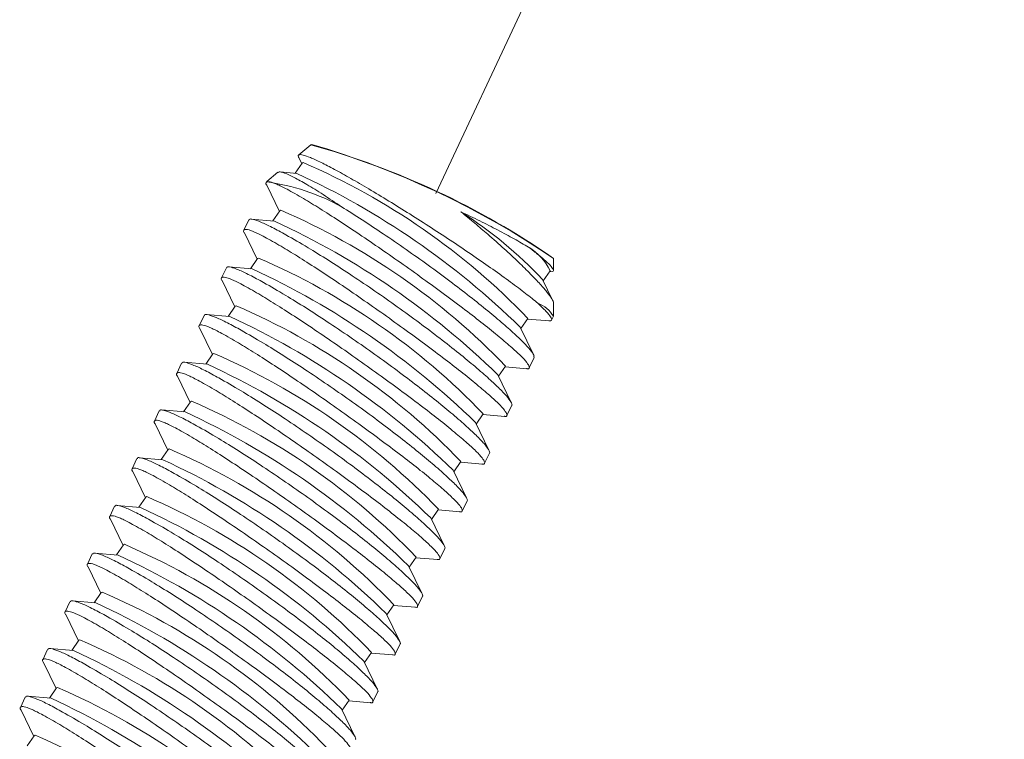
# Model space of a CAD drawing. Units: inches. Extents: x 0.7 to 24.8, y 0.4 to 16.2.
# Drawn here: x 16.5 to 16.8, y 5.7 to 6 of the extents above; entities that cross this region are included whole.
import ezdxf

# ---------------------------------------------------------------- set-up
doc = ezdxf.new("R2010")
doc.units = ezdxf.units.IN
doc.header["$LTSCALE"] = 1.5
doc.header["$MEASUREMENT"] = 0
doc.linetypes.add('PHANTOM', pattern=[0.49999999999999994, 0.25, -0.05, 0.05, -0.05, 0.05, -0.05])

msp = doc.modelspace()

# ---------------------------------------------------------------- linework, layer by layer
at = {"color": 7, "linetype": 'PHANTOM', "lineweight": 0, "ltscale": 1.5}
for p, q in [((16.63239937287764, 5.917839749151793), (16.83422572082414, 6.348925983903325)), ((16.5882894913568, 5.93528339835562), (16.58799607343546, 5.935173735265145))]:
    msp.add_line(p, q, dxfattribs=at)
at = {"color": 7, "linetype": 'Continuous', "lineweight": 15, "ltscale": 1.5}
for p, q in [((16.58799607343546, 5.935173735265145), (16.58365938760509, 5.931554113575187)), ((16.58368492463242, 5.930632340963798), (16.5847530650909, 5.928422831044482)), ((16.58491697268927, 5.928660974624004), (16.58243212911641, 5.925050909669347)), ((16.5852390563904, 5.928839128090725), (16.58491697268927, 5.928660974624004)), ((16.57628602943399, 5.92539993318672), (16.57230487717722, 5.922077062229265)), ((16.58300809053569, 5.925001751925818), (16.57712235153067, 5.925504442351314)), ((16.57222781022667, 5.921979288124577), (16.57212562365728, 5.921761025128239)), ((16.5723092299354, 5.920814092642217), (16.57682122817251, 5.911481010778679)), ((16.57698509854444, 5.911719074845268), (16.57450029219802, 5.908109089403543)), ((16.577307219472, 5.91189730782492), (16.57698509854444, 5.911719074845268)), ((16.56590426706331, 5.908472665028452), (16.56419382396532, 5.904819284375367)), ((16.57507621639086, 5.908059852147083), (16.56668467970749, 5.908776565090696)), ((16.56437715674885, 5.9038726691616), (16.56888935402768, 5.894539110999943)), ((16.56937534532717, 5.894955408046185), (16.56905322439961, 5.894777175066533)), ((16.67414740995803, 5.890621380579792), (16.67414933344072, 5.894838423179617)), ((16.55797239291849, 5.891530765249716), (16.55626194982049, 5.887877384596631)), ((16.56714437947247, 5.891118031881279), (16.55875280556266, 5.891834665311961)), ((16.56905322439961, 5.894777175066533), (16.56656841805319, 5.891167189624808)), ((16.67048806500038, 5.886842307747918), (16.67297287130553, 5.89045229318333)), ((16.67280900593513, 5.890214226771942), (16.67322444662194, 5.890178782557136)), ((16.55644531983046, 5.886930848895796), (16.56095747988285, 5.877597211221208)), ((16.67379883304076, 5.879993863844463), (16.67023646986458, 5.887362717030716)), ((16.56112138748122, 5.877835354800729), (16.55863654390836, 5.874225289846073)), ((16.56144350840878, 5.878013587780382), (16.56112138748122, 5.877835354800729)), ((16.67413995089662, 5.874399824206049), (16.67414207435991, 5.878982068780335)), ((16.55004055600009, 5.874588944983913), (16.54833007567566, 5.870935484817895)), ((16.55921250532764, 5.874176132102543), (16.55082093141783, 5.874892765533226)), ((16.673461898146, 5.87288471181217), (16.67411421700047, 5.874278016906822)), ((16.66701741494022, 5.860672282171351), (16.66230459571975, 5.870420817251981)), ((16.66255619085555, 5.869900407969183), (16.66504099716069, 5.873510393404594)), ((16.66487713179029, 5.873272326993207), (16.67269276511222, 5.8726049041681)), ((16.54851344568562, 5.86998894911706), (16.55302564296446, 5.860655390955404)), ((16.55318951333639, 5.860893455021993), (16.55070470698996, 5.857283469580268)), ((16.55351163426395, 5.861071688001647), (16.55318951333639, 5.860893455021993)), ((16.54210868185526, 5.857647045205177), (16.54039823875727, 5.853993664552092)), ((16.55128063118281, 5.857234232323808), (16.54288909449944, 5.857950945267421)), ((16.65462435393716, 5.852958587703379), (16.6571091602423, 5.856568573138791)), ((16.66553750651499, 5.855958794132619), (16.66725881973257, 5.859635392561636)), ((16.54058157154079, 5.853047049338326), (16.54509376881963, 5.843713491176669)), ((16.65909910197253, 5.843702413837301), (16.65437275880135, 5.853478996986176)), ((16.6569452948719, 5.856330506727403), (16.66476089096739, 5.855663004389364)), ((16.54525763919156, 5.843951555243259), (16.54277283284514, 5.840341569801533)), ((16.54557976011912, 5.844129788222912), (16.54525763919156, 5.843951555243259)), ((16.6576056695966, 5.839016973866816), (16.65931183165435, 5.842661210532805)), ((16.53417680771043, 5.840705145426443), (16.53246636461244, 5.837051764773357)), ((16.54334879426441, 5.840292412058004), (16.5349572203546, 5.841009045488687)), ((16.64669247979233, 5.836016687924644), (16.64917728609747, 5.839626673360055)), ((16.64901342072707, 5.839388606948668), (16.65682905404899, 5.838721184123561)), ((16.5326497346224, 5.836105229072521), (16.53716193190124, 5.826771670910865)), ((16.65116726505414, 5.826760593571498), (16.64644088465652, 5.836537097207441)), ((16.53732580227317, 5.827009734977454), (16.53484099592674, 5.82339974953573)), ((16.53764792320073, 5.827187967957107), (16.53732580227317, 5.827009734977454)), ((16.64967379545177, 5.82207507408808), (16.65137995750951, 5.825719310754069)), ((16.52624497079204, 5.823763325160638), (16.52453449046761, 5.820109864994622)), ((16.53541692011958, 5.823350512279269), (16.52702534620977, 5.824067145709951)), ((16.6387606056475, 5.819074788145909), (16.64124541195264, 5.82268477358132)), ((16.64108154658224, 5.822446707169933), (16.64889717990416, 5.821779284344825)), ((16.52471786047757, 5.819163329293786), (16.52923005775641, 5.809829771132129)), ((16.64323539090931, 5.809818693792762), (16.63850904773813, 5.819595276941637)), ((16.52939392812834, 5.810067835198719), (16.52690912178192, 5.806457849756995)), ((16.52971604905589, 5.810246068178372), (16.52939392812834, 5.810067835198719)), ((16.64174192130694, 5.805133174309345), (16.64344812059112, 5.808777490488265)), ((16.51831309664721, 5.806821425381903), (16.51660265354922, 5.803168044728817)), ((16.52748508320119, 5.806408692013465), (16.51909350929138, 5.807125325444147)), ((16.63082876872911, 5.802132967880104), (16.63331357503425, 5.805742953315516)), ((16.63314970966385, 5.805504886904129), (16.64096530575933, 5.80483738456609)), ((16.51678598633274, 5.80222142951505), (16.52129818361157, 5.792887871353394)), ((16.63530351676448, 5.792876794014027), (16.6305771735933, 5.802653377162902)), ((16.51955320905636, 5.78946679223473), (16.51116163514655, 5.790183425665412)), ((16.52146205398351, 5.793125935419984), (16.51897724763708, 5.789515949978258)), ((16.52178417491107, 5.793304168399636), (16.52146205398351, 5.793125935419984)), ((16.63381008438855, 5.788191354043541), (16.63551624644629, 5.79183559070953)), ((16.51038125972881, 5.789879605116099), (16.50867077940438, 5.786226144950083)), ((16.62289689458428, 5.78519106810137), (16.62538170088942, 5.788801053536781)), ((16.62521783551902, 5.788562987125394), (16.63303346884094, 5.787895564300287)), ((16.50885414941434, 5.785279609249248), (16.51336634669318, 5.77594605108759)), ((16.62737167984609, 5.775934973748223), (16.62264529944847, 5.785711477384166)), ((16.51353021706511, 5.77618411515418), (16.51104541071869, 5.772574129712455)), ((16.51385233799267, 5.776362348133833), (16.51353021706511, 5.77618411515418)), ((16.50244938558398, 5.772937705337364), (16.50073890525955, 5.769284245171347)), ((16.51162133491153, 5.772524892455995), (16.50322976100172, 5.773241525886677)), ((16.62587821024372, 5.771249454264806), (16.62758437230146, 5.774893690930795)), ((16.61496502043945, 5.768249168322635), (16.61744986397102, 5.771859233270976)), ((16.61728596137419, 5.771621087346658), (16.62510159469611, 5.770953664521551)), ((16.50092227526952, 5.768337709470511), (16.50543447254835, 5.759004151308855)), ((16.61943980570126, 5.758993073969488), (16.61471346253008, 5.768769657118363)), ((16.50559834292028, 5.759242215375446), (16.50311353657386, 5.75563222993372)), ((16.50592046384784, 5.759420448355097), (16.50559834292028, 5.759242215375446)), ((16.49451751143916, 5.755995805558628), (16.49280706834116, 5.752342424905543)), ((16.50368949799314, 5.755583072190191), (16.49529792408333, 5.756299705620873)), ((16.61794637332532, 5.754307633999002), (16.61965253538307, 5.757951870664992)), ((16.61150793155642, 5.742051174190753), (16.60678158838525, 5.751827757339628)), ((16.60703318352105, 5.75130734805683), (16.60951798982619, 5.754917333492241)), ((16.6093541244558, 5.754679267080855), (16.61716972055128, 5.754011764742816)), ((16.49299040112469, 5.751395809691777), (16.49750259840352, 5.742062251530119)), ((16.49766646877545, 5.742300315596711), (16.49518166242903, 5.738690330154984)), ((16.49798858970301, 5.742478548576362), (16.49766646877545, 5.742300315596711)), ((16.61001449918049, 5.737365734220266), (16.61172066123824, 5.741009970886257)), ((16.48658567452076, 5.739053985292825), (16.48487519419633, 5.735400525126808)), ((16.49575762384831, 5.738641172411455), (16.4873660499385, 5.739357805842138)), ((16.59910130937622, 5.734365448278095), (16.60158611568136, 5.737975433713506)), ((16.60142225031097, 5.737737367302119), (16.60923788363289, 5.737069944477012)), ((16.48505856420629, 5.734453989425973), (16.48957076148513, 5.725120431264316)), ((16.60357609463803, 5.725109353924949), (16.59884971424042, 5.734885857560893)), ((16.48973463185706, 5.725358495330906), (16.48724982551064, 5.72174850988918)), ((16.49005675278462, 5.725536728310558), (16.48973463185706, 5.725358495330906))]:
    msp.add_line(p, q, dxfattribs=at)
at = {"color": 7, "linetype": 'Continuous', "lineweight": 15, "ltscale": 2.25}
for centre, radius, start, end in [((16.51169928051374, 5.660033227615047), 0.2855232031903771, 55.32256464651115, 74.50124200658483), ((16.48819074662988, 5.703649579578848), 0.2452115559804576, 43.84511620866306, 66.68575716067573), ((16.46389937460662, 5.667065311731031), 0.2841092983177975, 45.70593274303367, 65.21366647406083), ((16.56216847639012, 5.847040620490961), 0.07561080679332048, 60.96727896360401, 82.35464705318205), ((16.4802561868684, 5.686703832092157), 0.2452162401677903, 43.84533729834795, 66.68553607099246), ((16.5581706126932, 5.781527855680795), 0.1541420585710247, 43.36204073532717, 57.36458899721616), ((16.45596872161097, 5.650124754503488), 0.2841075674971595, 45.70592576101877, 65.21377654692677), ((16.65498933584108, 5.88167956825012), 0.02000920414596643, 26.00403713620259, 58.9971859942342), ((16.47232582600224, 5.669764114950969), 0.2452136368293897, 43.84521442404076, 66.68565894530242), ((16.44803389610479, 5.633179023908833), 0.2841123705189398, 45.70603924564138, 65.21355997145244), ((16.46439422207561, 5.652822993832658), 0.2452129025567492, 43.84512694342886, 66.68564428611506), ((16.66474337262436, 5.868658984414404), 0.0109264015335331, 30.94813504051646, 69.14561470373343), ((16.44010153593736, 5.616235986451023), 0.2841136071500604, 45.70613513527233, 65.21356717267324), ((16.45646060166029, 5.635878212268793), 0.245216240167896, 43.84533729835299, 66.68553607098863), ((16.43217313640297, 5.599299134680291), 0.2841075674970645, 45.70592576101609, 65.2137765469312), ((16.44853024079409, 5.618938495127568), 0.2452136368295451, 43.84521442404634, 66.68565894529367), ((16.42423831089675, 5.582353404085606), 0.2841123705188905, 45.70603924563719, 65.21355997145308), ((16.44059689059713, 5.60199449222436), 0.2452162401677726, 43.84533729834596, 66.68553607099157), ((16.41630595072925, 5.565410366627678), 0.2841136071501486, 45.70613513527426, 65.21356717266957), ((16.43266652973098, 5.585054775083174), 0.2452136368293632, 43.84521442403976, 66.68565894530603), ((16.40837459983351, 5.548469684041054), 0.2841123705189088, 45.70603924563778, 65.21355997145022), ((16.42473586515058, 5.568114619887807), 0.2452115559803987, 43.84511620866073, 66.68575716067969), ((16.4004427256886, 5.531527784262168), 0.2841123705190813, 45.70603924564571, 65.21355997144738), ((16.41680130538901, 5.551168872400964), 0.2452162401679113, 43.84533729835469, 66.6855360709892), ((16.39251036552116, 5.514584746804335), 0.2841136071502267, 45.70613513527761, 65.21356717266877), ((16.40887094452293, 5.534229155259909), 0.2452136368293565, 43.84521442403957, 66.6856589453036), ((16.38457901462534, 5.497644064217564), 0.2841123705191526, 45.70603924564971, 65.21355997144765), ((16.40094027994252, 5.517289000064526), 0.2452115559804088, 43.84511620866078, 66.68575716067882), ((16.37664890791931, 5.480704732216776), 0.2841092983176678, 45.70593274302981, 65.21366647406477), ((16.39300572018105, 5.500343252577832), 0.2452162401677406, 43.84533729834654, 66.6855360709974)]:
    msp.add_arc(centre, radius, start, end, dxfattribs=at)
at = {"color": 7, "linetype": 'PHANTOM', "lineweight": 0, "ltscale": 2.25}
msp.add_arc((16.50193078304359, 5.640596623142886), 0.3070799928142613, 55.88703562200009, 73.66664315767655, dxfattribs=at)
at = {"color": 7, "linetype": 'Continuous', "lineweight": 15, "ltscale": 1.5}
for points, knots in [([(16.58372831381196, 5.930653631488076), (16.58367458599776, 5.930728899964207), (16.58324264493419, 5.9313340156964), (16.58363751953297, 5.931701645136448), (16.5849801600873, 5.931669867594517), (16.58768030877697, 5.930715245744185), (16.5914505883021, 5.928989500626637), (16.59630000406002, 5.926485050389539), (16.60201196637383, 5.923319548234155), (16.60853421477386, 5.919525004298178), (16.6155968743593, 5.915261766762915), (16.62311707912533, 5.910581538478366), (16.63077072680631, 5.905686522899069), (16.6384579369956, 5.900639811868087), (16.64582256785348, 5.895672794564699), (16.65277768809401, 5.890841934001253), (16.65899348159632, 5.886368541395059), (16.66449632135759, 5.882241769658596), (16.66724039773872, 5.880004875554025), (16.66863310755422, 5.878869577572855)], [0, 0, 0, 0, 0.008564752248885168, 0.0688557360873988, 0.1309108785765398, 0.1909474815033661, 0.2527162550357842, 0.312932191412144, 0.3748662427176743, 0.4355948924063795, 0.498051611545149, 0.5593682653203145, 0.622440093876519, 0.6841519363657462, 0.7476498170530769, 0.8094071153990271, 0.8729716575300217, 0.9355289012283159, 0.9999999999999999, 0.9999999999999999, 0.9999999999999999, 0.9999999999999999]), ([(16.59886308350887, 5.913150377050317), (16.59664436606082, 5.914644239771358), (16.59214243612485, 5.917675389731434), (16.58649728255087, 5.921146770300557), (16.58182012190574, 5.923751133490919), (16.57855048332307, 5.925206191579271), (16.57670973974501, 5.925715259247426), (16.57649301208078, 5.925354860483997), (16.5764221571419, 5.925237035044201)], [0, 0, 0, 0, 0.1822372260205474, 0.3697718355212247, 0.5513010155755392, 0.7384272331830982, 0.9144838178808443, 1, 1, 1, 1]), ([(16.57232194427407, 5.920820354352649), (16.5723048535683, 5.920844927723757), (16.57183942029021, 5.921514137341143), (16.57211025267224, 5.921998450258581), (16.57321744467637, 5.922164126026132), (16.57575320071561, 5.921256748386564), (16.57957472794192, 5.91941394616527), (16.58332231693731, 5.917248828006243), (16.58536566252791, 5.916068313107504)], [0, 0, 0, 0, 0.007192543448420168, 0.1958754144049915, 0.3901370785844237, 0.5770792365239111, 0.7694055355879141, 1, 1, 1, 1]), ([(16.58536566252791, 5.916068313107504), (16.58726057758613, 5.914924422679205), (16.59110534976365, 5.912603475323919), (16.59786087704403, 5.908265229233148), (16.60519242174761, 5.903405161755568), (16.61289002248666, 5.898155580879913), (16.62086159553107, 5.892585978298851), (16.6287653046211, 5.886933575053596), (16.63647855038668, 5.881283541346138), (16.64362546258635, 5.875905386779776), (16.65011345013663, 5.870861686962212), (16.65560964415909, 5.866403442743075), (16.66007077186991, 5.862558841050148), (16.66326381377878, 5.859521702579351), (16.66522536387523, 5.857266356291041), (16.66571010986986, 5.856005785926072), (16.66544816198134, 5.855509186208669), (16.66466738676287, 5.855702191213253), (16.66457520026255, 5.855724979405675)], [0, 0, 0, 0, 0.06486557567215312, 0.1316118944444967, 0.1965705550028889, 0.2633586164558286, 0.329273881881475, 0.397079630428457, 0.4633364360334582, 0.53153252783702, 0.5974467649275571, 0.6653174783009383, 0.7304380466743613, 0.7974982206825263, 0.8617391897156221, 0.9278808131763079, 0.991484853410108, 0.9999999999999999, 0.9999999999999999, 0.9999999999999999, 0.9999999999999999]), ([(16.66707737780412, 5.859720283506373), (16.66716740685191, 5.859828795108282), (16.66742380567655, 5.860137831445684), (16.6664544413272, 5.861666156692744), (16.66431453227908, 5.864152924688224), (16.66089945956911, 5.867502367531747), (16.65641874562886, 5.871517741667436), (16.65088632922667, 5.876169184125731), (16.64450748657044, 5.88127096922531), (16.63735751747437, 5.88675096620556), (16.62972693151318, 5.892377795658444), (16.62172264843469, 5.898068874376116), (16.61380149818467, 5.903496621044433), (16.60602100146659, 5.908646632817162), (16.60127083497144, 5.911635425799346), (16.59886308350887, 5.913150377050317)], [0, 0, 0, 0, 0.04161948962570917, 0.1185305019204442, 0.1976435613016142, 0.2751082417107973, 0.3547500535015153, 0.4334860893126447, 0.5144314498222792, 0.5944894859623999, 0.6768255280617714, 0.7576272681787378, 0.840775898073272, 0.9192929206416678, 1, 1, 1, 1]), ([(16.57915575788085, 5.903183960493795), (16.5774447175898, 5.904114492970837), (16.57397300148619, 5.90600255171638), (16.57008773275528, 5.90781338792801), (16.56739299368281, 5.908750036949157), (16.56605475360373, 5.908933051690703), (16.56605898543913, 5.908507003903042), (16.56606004774538, 5.908400054273886)], [0, 0, 0, 0, 0.2272004345697456, 0.4609917204006034, 0.6879975264924728, 0.9216788590298832, 1, 1, 1, 1]), ([(16.67408838744819, 5.878982268286509), (16.67410572738322, 5.8790059365326), (16.67426376260433, 5.879221647635226), (16.67361128018418, 5.88042574851718), (16.67207926936945, 5.882606471916827), (16.66953076990844, 5.88557846638427), (16.66609230885675, 5.889213026724318), (16.66178982319924, 5.89344997775745), (16.65667410571793, 5.898213199693779), (16.65137486888878, 5.902906037554541), (16.64619042391838, 5.907328809946159), (16.64293679991404, 5.909992344939402), (16.6412980915776, 5.911333851208108)], [0, 0, 0, 0, 0.01387186606820311, 0.1264274299646581, 0.2357612749946869, 0.3480727710273452, 0.4611291982418346, 0.5771677246818254, 0.6958693607229681, 0.8177468505954079, 0.9082070470116805, 1, 1, 1, 1]), ([(16.6412980915776, 5.911333851208108), (16.64354779053319, 5.91026455717243), (16.64810421442523, 5.908098864345099), (16.65445499244493, 5.904860377071533), (16.66040650494883, 5.901674163988863), (16.66365015148264, 5.89978744548368), (16.66529568017252, 5.89883029759545)], [0, 0, 0, 0, 0.2389393655590223, 0.4839354311274723, 0.7381961798068898, 0.9999999999999999, 0.9999999999999999, 0.9999999999999999, 0.9999999999999999]), ([(16.5643896013266, 5.903878764557813), (16.56437284231316, 5.903902845996697), (16.56390744866118, 5.904571581589313), (16.56417811413684, 5.905056108392882), (16.56528414566539, 5.905222544104997), (16.56781909973669, 5.904315927760599), (16.57163967982105, 5.902473755012098), (16.57538676571493, 5.90030910628998), (16.5774298334522, 5.899128849393851)], [0, 0, 0, 0, 0.007049401115247696, 0.1957601227721299, 0.3900505111285678, 0.5770193905979304, 0.7693733047420817, 1, 1, 1, 1]), ([(16.65929433976735, 5.842669512679519), (16.65930258857807, 5.842671966522865), (16.65963204293033, 5.842769972089685), (16.65910724110971, 5.843821488016125), (16.65761472621705, 5.845868086960209), (16.65477988319176, 5.848828498516887), (16.65080694215608, 5.852534222091896), (16.64578979072892, 5.856875748705191), (16.63978730717346, 5.861789414432591), (16.63301650405538, 5.867084395701383), (16.62556666137485, 5.872681107474053), (16.61774907752256, 5.878338245100394), (16.60968072130472, 5.883969063737887), (16.6017390875459, 5.889312055836442), (16.59405565156655, 5.894280638996331), (16.58624207935439, 5.899132188749157), (16.5816814283517, 5.901739848723215), (16.57915575788085, 5.903183960493795)], [0, 0, 0, 0, 0.001775258052350148, 0.07090312915522295, 0.1378762074596024, 0.2067553569081836, 0.2744135716933006, 0.3439693639703512, 0.4128051711315841, 0.4835769821108059, 0.5534781882642614, 0.6253782858469705, 0.6957441720490873, 0.7681642830428714, 0.83825700514028, 0.9104273697455249, 1, 1, 1, 1]), ([(16.5774298334522, 5.899128849393851), (16.57932450741444, 5.897985113149074), (16.58316878745712, 5.895664480413577), (16.58992383650697, 5.891326790771073), (16.59725493885742, 5.886467046460929), (16.60495236317911, 5.881217824890437), (16.61292370524157, 5.875648174621051), (16.62082765545516, 5.86999599259897), (16.62854111002152, 5.864345769986362), (16.63568849484873, 5.85896739649011), (16.64217712747339, 5.85392339942084), (16.64767404900035, 5.849464660807384), (16.65213604145373, 5.845619512990318), (16.65533002585347, 5.84258178074113), (16.65729253835108, 5.840325821446244), (16.65777839508078, 5.839064481749935), (16.6575167642551, 5.838567561359667), (16.65673566069992, 5.838760457042095), (16.65664297654142, 5.838783345651273)], [0, 0, 0, 0, 0.06486210817464015, 0.1316047578371826, 0.1965599201920275, 0.2633443071344505, 0.3292562970075508, 0.3970584030527228, 0.4633120910816279, 0.5315049046189468, 0.5974161966546677, 0.6652839345983848, 0.7304017265162148, 0.7974590489289476, 0.8616972318179423, 0.9278360075004958, 0.991437167487134, 0.9999999999999999, 0.9999999999999999, 0.9999999999999999, 0.9999999999999999]), ([(16.66529568017252, 5.89883029759545), (16.666331794193, 5.898027626427132), (16.66842226105013, 5.896408154591632), (16.67104085887282, 5.894209272987838), (16.67311275215805, 5.892263409071101), (16.67417556657256, 5.890875209696288), (16.67426884476173, 5.890158108940213), (16.67353097613061, 5.890222434574028), (16.67323024469574, 5.890248651625872)], [0, 0, 0, 0, 0.1486015661753106, 0.2998189802139298, 0.4887878794688156, 0.683315763512163, 0.870929728107111, 1, 1, 1, 1]), ([(16.57122388373601, 5.886242060715059), (16.56951285824561, 5.887172624166879), (16.56604117360084, 5.88906074498377), (16.56215590760085, 5.890871591823961), (16.55946110540146, 5.89180810811601), (16.55812288044677, 5.891991153971097), (16.55812711149252, 5.891565104537485), (16.55812817360055, 5.891458154495151)], [0, 0, 0, 0, 0.2272005939682456, 0.4609918541748867, 0.6879975606888672, 0.9216788676141121, 1, 1, 1, 1]), ([(16.55645776440821, 5.886936944292009), (16.55644100539163, 5.886961025724212), (16.55597561165265, 5.887629761131286), (16.55624629140317, 5.888114318373259), (16.5573522581438, 5.888280615859514), (16.55988722918396, 5.887374035648535), (16.56370780455419, 5.885531852838595), (16.5674548911742, 5.883367205666246), (16.56949795930737, 5.882186949615115)], [0, 0, 0, 0, 0.007049401061810747, 0.1957601212881991, 0.3900505157522002, 0.5770193938042727, 0.7693733064903134, 1, 1, 1, 1]), ([(16.65136246562252, 5.825727612900783), (16.65137072702172, 5.825730093631479), (16.65170068375277, 5.825829172948572), (16.65117518973945, 5.826879210287034), (16.64968296135872, 5.828926415971367), (16.64684797881096, 5.831886540107603), (16.64287507456469, 5.835592336620182), (16.63785792028003, 5.839933853109581), (16.63185540864846, 5.844847486299098), (16.62508470986873, 5.850142621406366), (16.61763475988992, 5.855739176867196), (16.60981720982959, 5.861396354796269), (16.6017488442182, 5.867027159429116), (16.59380721865202, 5.872370164627911), (16.58612375668683, 5.877338712169331), (16.57831027649111, 5.882190413859226), (16.57374957816346, 5.884797994285297), (16.57122388373601, 5.886242060715059)], [0, 0, 0, 0, 0.001775260347503521, 0.07090313480922349, 0.1378762163677511, 0.2067553075427003, 0.2744135256152554, 0.3439693212719455, 0.4128051317778344, 0.4835770549801394, 0.553478151815965, 0.6253782528922208, 0.6957441425133385, 0.768164257025936, 0.8382569825290728, 0.9104274370818852, 1, 1, 1, 1]), ([(16.56949795930737, 5.882186949615115), (16.57139263524502, 5.881043216291824), (16.57523691929578, 5.878722589484002), (16.58199193453257, 5.874384856962783), (16.58932315118306, 5.869525282139642), (16.59702043492097, 5.864275864847322), (16.60499191948558, 5.858706409245768), (16.61289575281298, 5.853054061150101), (16.62060924249256, 5.847403879535796), (16.6277566193131, 5.842025494941463), (16.63424525249827, 5.836981497729558), (16.63974217969584, 5.832522770681259), (16.64420414828936, 5.828677578817147), (16.64739821864342, 5.825640016282234), (16.64936064574303, 5.823383885050394), (16.64984652594533, 5.82212259202039), (16.64958488998689, 5.821625661333425), (16.648803786542, 5.821818557237107), (16.64871110239659, 5.821841445872539)], [0, 0, 0, 0, 0.06486210878761635, 0.131604759080907, 0.19655982425788, 0.2633443155734729, 0.3292561994775429, 0.3970584125413764, 0.4633121011964087, 0.5315049153781806, 0.5974162080367929, 0.6652839466218908, 0.7304017391551135, 0.797459010450224, 0.8616972305109188, 0.9278360068185135, 0.9914371674062114, 1, 1, 1, 1]), ([(16.66863310755422, 5.878869577572855), (16.66966779044857, 5.877885280831423), (16.67176708818935, 5.875888212998547), (16.6733152019369, 5.87392335032281), (16.67374431765834, 5.872713224562042), (16.67293198118948, 5.872668387040669), (16.67253563758596, 5.872646510557862)], [0, 0, 0, 0, 0.2510846547484634, 0.5094328429828517, 0.7606494817972032, 1, 1, 1, 1]), ([(16.56329204681762, 5.869300240449255), (16.56158100563002, 5.870230771067396), (16.5581092877073, 5.872118826041208), (16.554224033209, 5.873929690691303), (16.55152924241122, 5.874866232321191), (16.55019097318692, 5.875049183430581), (16.55019526045997, 5.874623254083949), (16.55019633668216, 5.874516334229346)], [0, 0, 0, 0, 0.2272004610116358, 0.4609917740514359, 0.6879975318651468, 0.921678891598703, 1, 1, 1, 1]), ([(16.54852589026338, 5.869995044513274), (16.54850913124567, 5.870019125943156), (16.54804373747522, 5.870687861285779), (16.54831442238558, 5.871172429097868), (16.54942036555995, 5.871338678552203), (16.55195542083563, 5.870432271001104), (16.55577590847006, 5.868589911608053), (16.55952300967001, 5.8664252910405), (16.56156608516254, 5.86524504983638)], [0, 0, 0, 0, 0.00704940066823862, 0.1957601103587986, 0.3900504939754549, 0.5770192952225206, 0.7693733193663348, 1, 1, 1, 1]), ([(16.64343062870412, 5.808785792634979), (16.64343887751546, 5.808788246479478), (16.64376833189232, 5.808886252092361), (16.64324352438899, 5.809937757377449), (16.64175103504368, 5.811984402705637), (16.63891609893214, 5.814944639035193), (16.63494326833456, 5.818650558610016), (16.62992602499659, 5.822991923840672), (16.62392353853017, 5.827905593716225), (16.61715283877036, 5.833200725514759), (16.60970286565992, 5.83879725747793), (16.60188539009217, 5.844454549647563), (16.5938170239675, 5.850085355325509), (16.58587532404966, 5.85542824275279), (16.57819188902163, 5.860396822509977), (16.57037838943382, 5.8652484974413), (16.56581772395531, 5.867856139417561), (16.56329204681762, 5.869300240449255)], [0, 0, 0, 0, 0.001775258024834598, 0.07090312805626238, 0.137876205322595, 0.2067552920831961, 0.2744135835601174, 0.3439692836089449, 0.4128050897032595, 0.4835770083699079, 0.5534781007258869, 0.6253783105635199, 0.695744195675003, 0.7681642001953176, 0.8382569212063263, 0.9104273711338526, 1, 1, 1, 1]), ([(16.56156608516254, 5.86524504983638), (16.56346078209117, 5.864101356882124), (16.56730511362532, 5.861780809029331), (16.57406004384691, 5.857442936594177), (16.58139125639529, 5.852583361840127), (16.58908863994759, 5.847334086799479), (16.59706002230472, 5.841764485825654), (16.60496386358885, 5.836112148263632), (16.61267742197349, 5.83046207426037), (16.61982479688179, 5.825083690786163), (16.6263133652217, 5.820039584561467), (16.63181028712251, 5.815580840065651), (16.63627234637144, 5.81173581909961), (16.63946631011158, 5.808698051888889), (16.64142883171451, 5.80644210994372), (16.64191467166361, 5.805180734784646), (16.64165292772261, 5.804683575615209), (16.64087193643161, 5.804876708788678), (16.6407792654782, 5.804899625606734)], [0, 0, 0, 0, 0.0648620333260924, 0.1316047734686515, 0.1965598397605683, 0.2633442284804777, 0.3292562201078453, 0.3970584343354934, 0.4633120209020981, 0.531504836254389, 0.5974162189508816, 0.6652839587009188, 0.7304016865738481, 0.7974590107713315, 0.8616971953700446, 0.9278359934230721, 0.9914371551024742, 0.9999999999999999, 0.9999999999999999, 0.9999999999999999, 0.9999999999999999]), ([(16.55536017267279, 5.85235834067052), (16.55364913238175, 5.853288873147563), (16.55017741627814, 5.855176931893105), (16.54629214754723, 5.856987768104735), (16.54359740847475, 5.857924417125882), (16.54225916839567, 5.858107431867429), (16.54226340023108, 5.857681384079768), (16.54226446253732, 5.857574434450612)], [0, 0, 0, 0, 0.2272004345697456, 0.4609917204006034, 0.6879975264924728, 0.9216788590298832, 1, 1, 1, 1]), ([(16.54059405334499, 5.85305322424747), (16.54057728166926, 5.853077278637128), (16.5401115294229, 5.853745273070254), (16.54038268473361, 5.854230809794756), (16.54148852003554, 5.854396840943497), (16.54402352541047, 5.853490330372554), (16.54784409121394, 5.851648128180935), (16.55159117930752, 5.849483483993958), (16.55363424824414, 5.848303229570575)], [0, 0, 0, 0, 0.007049292514200443, 0.195760034810762, 0.3900504444171389, 0.577019344335672, 0.7693732795179662, 1, 1, 1, 1]), ([(16.63549875455929, 5.791843892856244), (16.63550701596395, 5.79184637359847), (16.63583697280498, 5.791945453343645), (16.63531142889289, 5.792995383821482), (16.63381920291233, 5.795042599382512), (16.63098428154605, 5.798002843577437), (16.62701136145717, 5.801708611901611), (16.62199420431371, 5.806050126303044), (16.61599172229766, 5.810963795319107), (16.60922091875857, 5.816258775688498), (16.60177107619123, 5.821855487702964), (16.59395349230805, 5.827512625263319), (16.58588513609844, 5.8331434439184), (16.57794350233739, 5.838486436012179), (16.57026006635861, 5.843455019173323), (16.5624464941463, 5.848306568925795), (16.55788584314363, 5.850914228899909), (16.55536017267279, 5.85235834067052)], [0, 0, 0, 0, 0.001775260298533269, 0.07090310964040779, 0.1378761893514945, 0.206755340246818, 0.2744135564530329, 0.3439693501910382, 0.4128051587981032, 0.4835769712638209, 0.5534781788854862, 0.6253782779783901, 0.6957441656584769, 0.768164278173378, 0.8382570017430188, 0.910427367864135, 0.9999999999999999, 0.9999999999999999, 0.9999999999999999, 0.9999999999999999]), ([(16.55363424824414, 5.848303229570575), (16.55552892233954, 5.847159493514081), (16.55937320265238, 5.844838861160603), (16.56612824964959, 5.840501168615622), (16.57345935971518, 5.835641435214811), (16.58115675057237, 5.830392175025655), (16.58912820220619, 5.824822680091722), (16.597032043391, 5.819170343510727), (16.60474553097918, 5.813520158831565), (16.61189290836732, 5.808141775069039), (16.61838154140296, 5.803097777637999), (16.62387846864092, 5.79863905064889), (16.62834043722387, 5.794793858769292), (16.63153450758077, 5.79175629623855), (16.63349693467965, 5.78950016500562), (16.63398281488215, 5.788238871975913), (16.63372117892366, 5.787741941288885), (16.63294007547877, 5.787934837192568), (16.63284739133337, 5.787957725827999)], [0, 0, 0, 0, 0.06486210917356536, 0.1316047598639948, 0.196559923219198, 0.2633443111901507, 0.3292561954864162, 0.3970584089536932, 0.4633120980029548, 0.5315049125904944, 0.5974162056412986, 0.6652839446302299, 0.7304017375509229, 0.7974590092450444, 0.8616972296879758, 0.927836006389116, 0.9914371673552599, 0.9999999999999999, 0.9999999999999999, 0.9999999999999999, 0.9999999999999999]), ([(16.54742829852797, 5.835416440891785), (16.54571727303756, 5.836347004343604), (16.54224558839279, 5.838235125160496), (16.5383603223928, 5.840045972000687), (16.5356655201934, 5.840982488292734), (16.53432729523871, 5.841165534147822), (16.53433152628447, 5.840739484714211), (16.53433258839249, 5.840632534671876)], [0, 0, 0, 0, 0.2272005939682456, 0.4609918541748867, 0.6879975606888672, 0.9216788676141121, 1, 1, 1, 1]), ([(16.53266217920016, 5.836111324468735), (16.53264542018358, 5.836135405900936), (16.53218002644459, 5.836804141308011), (16.53245070619511, 5.837288698549985), (16.53355667293575, 5.83745499603624), (16.53609164397591, 5.836548415825262), (16.53991221934614, 5.83470623301532), (16.54365930596614, 5.832541585842972), (16.54570237409931, 5.83136132979184)], [0, 0, 0, 0, 0.007049401061810747, 0.1957601212881991, 0.3900505157522002, 0.5770193938042727, 0.7693733064903134, 1, 1, 1, 1]), ([(16.62756688041447, 5.77490199307751), (16.62757514181366, 5.774904473808204), (16.62790509854471, 5.775003553125289), (16.62737960453369, 5.776053590467002), (16.62588737614279, 5.778100796136938), (16.6230523936329, 5.781060920326808), (16.61907948924573, 5.784766716639843), (16.61406233549718, 5.789108233888473), (16.60805982185457, 5.794021864229976), (16.60128913073465, 5.799317010184986), (16.59383914810086, 5.804913528011739), (16.58602170655784, 5.810570860309439), (16.57795323126903, 5.816201508791827), (16.57001163960587, 5.821544553574486), (16.56232816981617, 5.82651308997977), (16.55451469182379, 5.83136479480553), (16.54995399314813, 5.833972374736311), (16.54742829852797, 5.835416440891785)], [0, 0, 0, 0, 0.001775260343040169, 0.07090313463095914, 0.1378762160211034, 0.206755307022877, 0.2744135249253262, 0.3439693204071393, 0.4128051307399616, 0.4835770537643321, 0.5534781504244127, 0.6253783646892415, 0.6957441432782973, 0.7681642576088165, 0.8382569829357264, 0.9104274373070882, 1, 1, 1, 1]), ([(16.54570237409931, 5.831361329791841), (16.54759705003696, 5.83021759646855), (16.55144133408773, 5.827896969660727), (16.55819634932452, 5.82355923713951), (16.565527565975, 5.818699662316367), (16.57322484971292, 5.813450245024047), (16.58119633427752, 5.807880789422494), (16.58910016760493, 5.802228441326828), (16.59681365728451, 5.796578259712521), (16.60396103410504, 5.79119987511819), (16.61044966729022, 5.786155877906283), (16.61594659448779, 5.781697150857984), (16.62040856308131, 5.777851958993873), (16.62360263343536, 5.774814396458959), (16.62556506053498, 5.772558265227119), (16.62605094073728, 5.771296972197115), (16.62578930477883, 5.770800041510151), (16.62500820133394, 5.770992937413832), (16.62491551718854, 5.771015826049263)], [0, 0, 0, 0, 0.06486210878761635, 0.131604759080907, 0.19655982425788, 0.2633443155734729, 0.3292561994775429, 0.3970584125413764, 0.4633121011964087, 0.5315049153781806, 0.5974162080367929, 0.6652839466218908, 0.7304017391551135, 0.797459010450224, 0.8616972305109188, 0.9278360068185135, 0.9914371674062114, 1, 1, 1, 1]), ([(16.53949646160957, 5.818474620625982), (16.53778541983203, 5.819405149987302), (16.53431370071231, 5.821293202411017), (16.53042845530166, 5.823104086421527), (16.52773363034378, 5.824040555436079), (16.52639546207611, 5.824223721874945), (16.52639969011975, 5.823797666047694), (16.5264007514741, 5.823690714406072)], [0, 0, 0, 0, 0.22720044776929, 0.4609917471825974, 0.6879974917653106, 0.9216788544797011, 1, 1, 1, 1]), ([(16.52473030505533, 5.81916942469), (16.52471354603758, 5.819193506119812), (16.52424815226607, 5.819862241460517), (16.5245188373497, 5.82034680958675), (16.52562477973705, 5.820513057614173), (16.52815983784133, 5.819606655191511), (16.53198031288788, 5.817764275545442), (16.53572744535841, 5.8155997166746), (16.53777053718092, 5.814419509526036)], [0, 0, 0, 0, 0.007049401928193874, 0.1957601453474439, 0.390050563690058, 0.5770193983544785, 0.7693734568781605, 1, 1, 1, 1]), ([(16.61963504349607, 5.757960172811704), (16.6196432923074, 5.757962626656205), (16.6199727466843, 5.758060632269139), (16.61944793917242, 5.759112137542016), (16.61795544986489, 5.761158782924142), (16.61512051361261, 5.764119019052815), (16.61114768353867, 5.767824939375022), (16.60613043820835, 5.772166301762008), (16.60012795921565, 5.777079982304698), (16.59335722734669, 5.782375076322086), (16.58590736038599, 5.787971760584081), (16.57808978396756, 5.793628909372404), (16.57002141890628, 5.799259714369148), (16.56207981709639, 5.804602748028592), (16.55439627853945, 5.809571171549393), (16.54658281138107, 5.814422888405713), (16.54202214129752, 5.817030523439177), (16.53949646160957, 5.818474620625982)], [0, 0, 0, 0, 0.001775258011382657, 0.07090312751899698, 0.137876204277844, 0.2067552905165168, 0.2744135814807603, 0.3439692810025324, 0.4128050865752468, 0.483577004705624, 0.5534782092459749, 0.625378305169451, 0.6957441897477399, 0.7681642990702907, 0.8382569224319275, 0.9104273718125853, 0.9999999999999999, 0.9999999999999999, 0.9999999999999999, 0.9999999999999999]), ([(16.53777053718092, 5.814419509526036), (16.53966521771272, 5.813275783508119), (16.54350951367609, 5.810955169958718), (16.55026446182214, 5.806617322274733), (16.55759567031723, 5.801757740512622), (16.56529305497188, 5.796508467377963), (16.57326443703228, 5.79093886589085), (16.58116827839956, 5.785286528473543), (16.58888183675386, 5.779636454414314), (16.59602921170136, 5.774258071021173), (16.60251777991727, 5.769213964533344), (16.6080147022789, 5.76475522101746), (16.6124767598496, 5.760910196482136), (16.61567072988585, 5.757872442662218), (16.61763322836998, 5.75561645221828), (16.61811915453853, 5.754355259991923), (16.6178573408822, 5.753857952208068), (16.61707635104554, 5.75405108858646), (16.61698368027015, 5.75407400578346)], [0, 0, 0, 0, 0.0648621059957807, 0.131604842119928, 0.1965599045010643, 0.2633442892000543, 0.3292562768590273, 0.3970584870044753, 0.4633120695821188, 0.5315048808286926, 0.5974162595568273, 0.6652839952207193, 0.7304017191730745, 0.7974590393332058, 0.8616972200643002, 0.927835993525108, 0.9914371556180216, 1, 1, 1, 1]), ([(16.53156458746474, 5.801532720847246), (16.52985354173346, 5.802463242328006), (16.52638181360473, 5.804351279298659), (16.52249662872712, 5.80616228476237), (16.51980180438197, 5.807098758975354), (16.51846358451171, 5.807281814759889), (16.51846781528871, 5.806855764801424), (16.51846887732927, 5.806748814627336)], [0, 0, 0, 0, 0.2272004217697862, 0.4609918254644975, 0.6879975440699876, 0.9216788634423195, 1, 1, 1, 1]), ([(16.51679846813693, 5.802227604424195), (16.51678169644605, 5.802251658781373), (16.51631594365541, 5.802919652489177), (16.516587168382, 5.803405336998263), (16.51769291689868, 5.803571182980894), (16.52022794501995, 5.802664720819876), (16.52404850450107, 5.800822505149528), (16.52779559356849, 5.798657863038687), (16.52983866303609, 5.797477609747301)], [0, 0, 0, 0, 0.007049292095734098, 0.1957600749724136, 0.3900504806255046, 0.5770193694450244, 0.7693732932086338, 1, 1, 1, 1]), ([(16.61170316935124, 5.74101827303297), (16.61171143075803, 5.741020753779476), (16.61204138768421, 5.741119833695638), (16.61151582393368, 5.742169724997427), (16.61002368475185, 5.74421711501355), (16.60718867747803, 5.747177189740366), (16.60321577968232, 5.75088299963322), (16.59819862363535, 5.755224512467934), (16.5921961124858, 5.7601381466539), (16.58542541354596, 5.765433281442035), (16.57797546371612, 5.771029837163223), (16.57015791321292, 5.77668701435842), (16.56208954921295, 5.782317821647847), (16.55414791756721, 5.787660816827731), (16.54646448103242, 5.79262939917768), (16.53865090897667, 5.797480949158579), (16.53409025794927, 5.800088609096615), (16.53156458746474, 5.801532720847246)], [0, 0, 0, 0, 0.001775260338065388, 0.0709031112193031, 0.1378762357035065, 0.2067553265122615, 0.2744135442251132, 0.3439693395120113, 0.4128051496519362, 0.4835770724779838, 0.5534781689421818, 0.6253782696361823, 0.6957441588832012, 0.7681642730107787, 0.8382569981412691, 0.9104273658695003, 1, 1, 1, 1]), ([(16.52983866303609, 5.797477609747301), (16.53173333713149, 5.796333873690806), (16.53557761744433, 5.794013241337328), (16.54233266444153, 5.789675548792348), (16.54966377450713, 5.784815815391536), (16.55736116536431, 5.77956655520238), (16.56533261699813, 5.773997060268447), (16.57323645818294, 5.768344723687453), (16.58094994577112, 5.76269453900829), (16.58809732315927, 5.757316155245765), (16.59458595619491, 5.752272157814724), (16.60008288343287, 5.747813430825615), (16.60454485201582, 5.743968238946019), (16.60773892237273, 5.740930676415276), (16.6097013494716, 5.738674545182347), (16.61018722967409, 5.737413252152638), (16.60992559371561, 5.736916321465611), (16.60914449027072, 5.737109217369292), (16.60905180612532, 5.737132106004725)], [0, 0, 0, 0, 0.06486210917356536, 0.1316047598639948, 0.196559923219198, 0.2633443111901507, 0.3292561954864162, 0.3970584089536932, 0.4633120980029548, 0.5315049125904944, 0.5974162056412986, 0.6652839446302299, 0.7304017375509229, 0.7974590092450444, 0.8616972296879758, 0.927836006389116, 0.9914371673552599, 0.9999999999999999, 0.9999999999999999, 0.9999999999999999, 0.9999999999999999]), ([(16.52363271331991, 5.784590821068511), (16.52192168809381, 5.785521385083112), (16.51845000398533, 5.787409507041893), (16.51456473391386, 5.789220345212832), (16.51186994699008, 5.790156894030762), (16.51053167685545, 5.790339843451074), (16.51053596417661, 5.789913914193724), (16.51053704041088, 5.789806994361533)], [0, 0, 0, 0, 0.2272006034388595, 0.4609918733908394, 0.6879975893673101, 0.9216789060333106, 1, 1, 1, 1]), ([(16.50886659399211, 5.78528570464546), (16.50884983497552, 5.785309786077663), (16.50838444123654, 5.785978521484738), (16.50865512098706, 5.786463078726709), (16.50976108772769, 5.786629376212966), (16.51229605876786, 5.785722796001988), (16.51611663413808, 5.783880613192045), (16.51986372075809, 5.781715966019697), (16.52190678889126, 5.780535709968566)], [0, 0, 0, 0, 0.007049401061810747, 0.1957601212881991, 0.3900505157522002, 0.5770193938042727, 0.7693733064903134, 1, 1, 1, 1]), ([(16.60377133243285, 5.724076452767165), (16.60377958124402, 5.724078906611374), (16.60410903561426, 5.72417691221262), (16.60358422964004, 5.725228420187495), (16.60209173354114, 5.727275053635742), (16.59925682366501, 5.730235333079155), (16.59528389985703, 5.733941087880495), (16.59026675140834, 5.738282616457499), (16.58426423633847, 5.743196243748263), (16.57749354560889, 5.748491390537604), (16.57004356287016, 5.754087908140056), (16.56222612135578, 5.759745240498967), (16.55415764605933, 5.765375888965038), (16.54621605439824, 5.770718933752129), (16.538532584608, 5.775687470156248), (16.53071910661577, 5.780539174982336), (16.52615840794009, 5.783146754913066), (16.52363271331991, 5.784590821068511)], [0, 0, 0, 0, 0.001775258138065996, 0.07090313257868122, 0.137876214116762, 0.2067553052706824, 0.2744135233225815, 0.3439693189580361, 0.4128051294429095, 0.4835770526236078, 0.5534781494380927, 0.6253783638617415, 0.6957441426062279, 0.7681642570967155, 0.8382569825784528, 0.9104274371092317, 1, 1, 1, 1]), ([(16.52190678889126, 5.780535709968566), (16.52380146482657, 5.779391976641677), (16.52764574887258, 5.777071349826555), (16.5344007641455, 5.772733617360803), (16.54173198066016, 5.767874042329183), (16.54942926491414, 5.762624625828969), (16.55740074754728, 5.757055167262808), (16.56530458820491, 5.75140283041836), (16.57301804699802, 5.745752609811356), (16.5801655264798, 5.740374382771172), (16.58665405799492, 5.735330226508635), (16.59215101362975, 5.730871537136656), (16.59661298115432, 5.727026346760021), (16.59980702971278, 5.723988739873965), (16.60176954074824, 5.721732782350675), (16.60225533771442, 5.720471315123056), (16.60199372001051, 5.719974422606169), (16.60121261617253, 5.720167317688069), (16.60111993198048, 5.720190206225989)], [0, 0, 0, 0, 0.06486211036768202, 0.131604762286849, 0.1965598290461521, 0.2633443219886408, 0.3292562074983493, 0.3970584222138706, 0.463312112482868, 0.5315048310133883, 0.5974162141841485, 0.6652839544225304, 0.7304017485420472, 0.7974590214706985, 0.8616972065316397, 0.9278360050605711, 0.9914371671976175, 0.9999999999999999, 0.9999999999999999, 0.9999999999999999, 0.9999999999999999]), ([(16.51570087640152, 5.767649000802707), (16.51398983462397, 5.768579530164027), (16.51051811550425, 5.770467582587742), (16.50663287009361, 5.772278466598252), (16.50393804513573, 5.773214935612805), (16.50259987686805, 5.773398102051671), (16.50260410491169, 5.772972046224419), (16.50260516626605, 5.772865094582798)], [0, 0, 0, 0, 0.22720044776929, 0.4609917471825974, 0.6879974917653106, 0.9216788544797011, 1, 1, 1, 1]), ([(16.50093471984727, 5.768343804866725), (16.5009179608298, 5.768367886297062), (16.50045256706579, 5.769036621652344), (16.50072325091978, 5.769521187387975), (16.50182919889246, 5.769687446274208), (16.50436423638257, 5.768781005017169), (16.50818479280996, 5.766938783717395), (16.51193188228372, 5.764774142504532), (16.51397495197287, 5.763593889702762)], [0, 0, 0, 0, 0.007049401529654361, 0.1957601342801003, 0.3900505416384623, 0.577019365732558, 0.769373291184442, 1, 1, 1, 1]), ([(16.59583945828802, 5.70713455298843), (16.59584770709877, 5.707137006831831), (16.59617716145234, 5.707235012400854), (16.59565235933004, 5.708286527821253), (16.59415984576981, 5.710333129000287), (16.59132499778213, 5.713293532233317), (16.58735207696604, 5.716999285137314), (16.58233485820586, 5.721340691579185), (16.57633237260171, 5.726254359869792), (16.5695616424109, 5.731549457035907), (16.56211177548577, 5.737146141207924), (16.55429419720948, 5.7428032871482), (16.54622583950536, 5.748434103569632), (16.53828420615012, 5.753777096269912), (16.53060077006467, 5.758745679271634), (16.52278719788239, 5.763597229068999), (16.51822654687498, 5.766204889036024), (16.51570087640152, 5.767649000802706)], [0, 0, 0, 0, 0.001775258021044882, 0.07090312790490257, 0.137876205028265, 0.2067553532622171, 0.2744135668542352, 0.3439692667545792, 0.4128050727019473, 0.4835769912175159, 0.5534781961383192, 0.6253782924531271, 0.6957441774143975, 0.7681642871311104, 0.8382570079924893, 0.9104273713250671, 1, 1, 1, 1]), ([(16.51397495197287, 5.763593889702762), (16.51586963250451, 5.762450163684575), (16.51971392846757, 5.760129550134626), (16.526468876616, 5.755791702454801), (16.53380008510212, 5.750932120677057), (16.54149746979088, 5.745682847601797), (16.5494688517236, 5.740113245892369), (16.55737269357543, 5.734460909318789), (16.5650862501334, 5.728810832131633), (16.5722336318632, 5.723432460548461), (16.57872217267474, 5.718388312675416), (16.58421918878129, 5.713929732071772), (16.58868115465921, 5.710084544457907), (16.59187514574783, 5.707046823335039), (16.59383765649669, 5.704790861131275), (16.59432351370372, 5.703529522228959), (16.59406188277325, 5.703032601664389), (16.59328077922032, 5.703225497350562), (16.59318809506209, 5.703248385960186)], [0, 0, 0, 0, 0.0648621078702874, 0.1316048459232914, 0.1965599101816208, 0.2633442968106711, 0.3292562863744923, 0.3970584984794155, 0.4633120829717793, 0.5315048961891168, 0.597416276822082, 0.6652839361689745, 0.7304017277812521, 0.7974590498793315, 0.8616972324669011, 0.9278360078391112, 0.9914371675273135, 1, 1, 1, 1]), ([(16.50776900225669, 5.750707101023972), (16.5060579565254, 5.751637622504732), (16.50258622839668, 5.753525659475386), (16.49870104351907, 5.755336664939095), (16.49600621917392, 5.75627313915208), (16.49466799930366, 5.756456194936614), (16.49467223008066, 5.756030144978149), (16.49467329212122, 5.755923194804063)], [0, 0, 0, 0, 0.2272004217697862, 0.4609918254644975, 0.6879975440699876, 0.9216788634423195, 1, 1, 1, 1]), ([(16.49300288292888, 5.751401984600921), (16.49298611123799, 5.751426038958098), (16.49252035844736, 5.752094032665902), (16.49279158317395, 5.752579717174988), (16.49389733169063, 5.752745563157621), (16.4964323598119, 5.751839100996602), (16.50025291929302, 5.749996885326254), (16.50400000836044, 5.747832243215413), (16.50604307782804, 5.746651989924028)], [0, 0, 0, 0, 0.007049292095734098, 0.1957600749724136, 0.3900504806255046, 0.5770193694450244, 0.7693732932086338, 1, 1, 1, 1]), ([(16.58790758414319, 5.690192653209695), (16.58791584554998, 5.690195133956202), (16.58824580247615, 5.690294213872358), (16.58772023872564, 5.69134410517417), (16.58622809954377, 5.693391495190223), (16.5833930922701, 5.696351569917289), (16.57942019447383, 5.700057379809218), (16.57440303842899, 5.704398892647447), (16.56840052727144, 5.709312526820226), (16.56162982836208, 5.714607661658587), (16.55417987841811, 5.72020421719171), (16.54636232834828, 5.725861395101055), (16.53829396273941, 5.731492199739161), (16.53035233717255, 5.736835204936527), (16.52266887520754, 5.741803752478324), (16.51485539501178, 5.746655454168112), (16.51029469668413, 5.7492630345942), (16.50776900225669, 5.750707101023972)], [0, 0, 0, 0, 0.001775260311876228, 0.07090311017331964, 0.1378762336695159, 0.2067553234621463, 0.2744135401768842, 0.3439693344376749, 0.4128051435621138, 0.4835770653441132, 0.5534781607771098, 0.6253782604104189, 0.6957441486193796, 0.7681642616785945, 0.8382569857750564, 0.9104274388794965, 1, 1, 1, 1]), ([(16.50604307782804, 5.746651989924028), (16.50793775376569, 5.745508256600736), (16.51178203781645, 5.743187629792915), (16.51853705305324, 5.738849897271696), (16.52586826970373, 5.733990322448554), (16.53356555344164, 5.728740905156234), (16.54153703800625, 5.723171449554679), (16.54944087133365, 5.717519101459013), (16.55715436101323, 5.711868919844708), (16.56430173783377, 5.706490535250376), (16.57079037101894, 5.70144653803847), (16.57628729821651, 5.696987810990171), (16.58074926681003, 5.693142619126059), (16.58394333716409, 5.690105056591146), (16.5859057642637, 5.687848925359305), (16.586391644466, 5.686587632329302), (16.58613000850756, 5.686090701642337), (16.58534890506267, 5.686283597546018), (16.58525622091726, 5.686306486181451)], [0, 0, 0, 0, 0.06486210878761635, 0.131604759080907, 0.19655982425788, 0.2633443155734729, 0.3292561994775429, 0.3970584125413764, 0.4633121011964087, 0.5315049153781806, 0.5974162080367929, 0.6652839466218908, 0.7304017391551135, 0.797459010450224, 0.8616972305109188, 0.9278360068185135, 0.9914371674062114, 1, 1, 1, 1]), ([(16.49983716533829, 5.733765280758167), (16.4981261241507, 5.734695811376308), (16.49465440622797, 5.73658386635012), (16.49076915172968, 5.738394731000215), (16.4880743609319, 5.739331272630102), (16.48673609170759, 5.739514223739492), (16.48674037898064, 5.739088294392862), (16.48674145520283, 5.738981374538259)], [0, 0, 0, 0, 0.2272004610116358, 0.4609917740514359, 0.6879975318651468, 0.921678891598703, 1, 1, 1, 1]), ([(16.48507100878405, 5.734460084822186), (16.48505424976748, 5.734484166254388), (16.48458885602848, 5.735152901661463), (16.48485953577901, 5.735637458903436), (16.48596550251964, 5.735803756389692), (16.4885004735598, 5.734897176178713), (16.49232104893003, 5.733054993368771), (16.49606813555004, 5.730890346196423), (16.49811120368321, 5.729710090145292)], [0, 0, 0, 0, 0.007049401061810747, 0.1957601212881991, 0.3900505157522002, 0.5770193938042727, 0.7693733064903134, 1, 1, 1, 1]), ([(16.57997574722479, 5.673250832943892), (16.57998399603613, 5.673253286788389), (16.58031345041298, 5.673351292401267), (16.57978864291028, 5.674402797687249), (16.57829615356222, 5.676449443011499), (16.5754612174609, 5.67940967935572), (16.57148838682529, 5.683115598875988), (16.56647114363206, 5.687456964314214), (16.56046865662269, 5.692370633411131), (16.55369795893092, 5.697665768175399), (16.54624797807682, 5.703262289033527), (16.5384305359991, 5.708919620417197), (16.53036206103479, 5.714550269465325), (16.52242046859598, 5.719893312877442), (16.51473700153739, 5.724861854116103), (16.50692350990744, 5.729713540580591), (16.50236284317205, 5.732321180735261), (16.49983716533829, 5.733765280758167)], [0, 0, 0, 0, 0.001775258034605876, 0.0709031284465235, 0.1378762060814856, 0.2067552932212072, 0.2744135850705296, 0.3439692855022017, 0.4128050919753987, 0.483577011031586, 0.5534781037723107, 0.6253783140056929, 0.6957440886493379, 0.7681641989192598, 0.838256920316069, 0.910427370640832, 1, 1, 1, 1]), ([(16.49811120368321, 5.729710090145292), (16.50000587962774, 5.728566356831926), (16.50385016369247, 5.726245730044241), (16.51060517882315, 5.721907997370026), (16.51793639587248, 5.717048423121939), (16.52563367809498, 5.711799003644725), (16.53360516833131, 5.706229556220546), (16.54150897605346, 5.700577180008094), (16.54922254181185, 5.694927116279797), (16.55636991637252, 5.689548733092124), (16.56285847873498, 5.68450461550552), (16.56835542688219, 5.680045915030512), (16.57281739636559, 5.676200727558542), (16.57601144439636, 5.673163119889991), (16.57797395556978, 5.670907162571278), (16.5784597524983, 5.669645695287818), (16.57819813480265, 5.669148802783189), (16.5774170309645, 5.669341697864826), (16.57732434677244, 5.669364586402716)], [0, 0, 0, 0, 0.06486211075122521, 0.1316047630650554, 0.1965598302084514, 0.2633443235458507, 0.3292562094453099, 0.3970584245617598, 0.4633120119968656, 0.5315048282430787, 0.5974162118035866, 0.6652839524432845, 0.7304017469478565, 0.7974590202730315, 0.8616972057138265, 0.9278360046338504, 0.9914371671469837, 0.9999999999999999, 0.9999999999999999, 0.9999999999999999, 0.9999999999999999])]:
    msp.add_open_spline(points, degree=3, knots=knots, dxfattribs=at)

doc.saveas('drawing.dxf')
